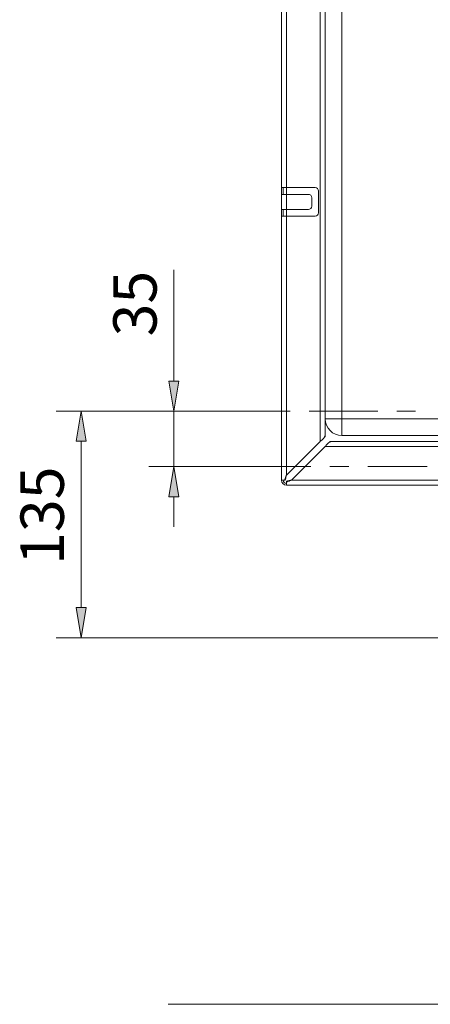
# Model space of a CAD drawing. Units: inches. Extents: x 14 to 163, y 55 to 255.
# Drawn here: x 14 to 37, y 140 to 194 of the extents above; entities that cross this region are included whole.
import ezdxf

# ---------------------------------------------------------------- set-up
doc = ezdxf.new("R2010")
doc.units = ezdxf.units.IN
doc.header["$MEASUREMENT"] = 0
doc.layers.add('COTAS', color=7, linetype='Continuous')
doc.layers.add('Layer 1', color=7, linetype='Continuous')

# ---------------------------------------------------------------- blocks, each defined once
blk = doc.blocks.new('block 27')
at = {"layer": 'Layer 1', "color": 7, "lineweight": 9}
blk.add_open_spline([(26.741, 160.038), (26.741, 160.038), (22.91, 160.038), (22.91, 160.038), (22.91, 160.038), (26.741, 160.038), (26.741, 160.038)], degree=3, knots=[0, 0, 0, 0, 1, 1, 1, 2, 2, 2, 2], dxfattribs=at)
blk = doc.blocks.new('block 28')
at = {"layer": 'Layer 1', "color": 7, "lineweight": 9}
blk.add_open_spline([(28.842, 160.038), (28.842, 160.038), (27.791, 160.038), (27.791, 160.038), (27.791, 160.038), (28.842, 160.038), (28.842, 160.038)], degree=3, knots=[0, 0, 0, 0, 1, 1, 1, 2, 2, 2, 2], dxfattribs=at)
blk = doc.blocks.new('block 29')
at = {"layer": 'Layer 1', "color": 7, "lineweight": 9}
blk.add_open_spline([(33.724, 160.038), (33.724, 160.038), (29.893, 160.038), (29.893, 160.038), (29.893, 160.038), (33.724, 160.038), (33.724, 160.038)], degree=3, knots=[0, 0, 0, 0, 1, 1, 1, 2, 2, 2, 2], dxfattribs=at)
blk = doc.blocks.new('block 30')
at = {"layer": 'Layer 1', "color": 7, "lineweight": 9}
blk.add_open_spline([(35.824, 160.038), (35.824, 160.038), (34.774, 160.038), (34.774, 160.038), (34.774, 160.038), (35.824, 160.038), (35.824, 160.038)], degree=3, knots=[0, 0, 0, 0, 1, 1, 1, 2, 2, 2, 2], dxfattribs=at)
blk = doc.blocks.new('block 35')
at = {"layer": 'Layer 1', "color": 7, "lineweight": 9}
blk.add_lwpolyline([(26.741, 160.038), (22.91, 160.038)], dxfattribs=at)
blk = doc.blocks.new('block 36')
at = {"layer": 'Layer 1', "color": 7, "lineweight": 9}
blk.add_lwpolyline([(28.842, 160.038), (27.791, 160.038)], dxfattribs=at)
blk = doc.blocks.new('block 37')
at = {"layer": 'Layer 1', "color": 7, "lineweight": 9}
blk.add_lwpolyline([(33.724, 160.038), (29.893, 160.038)], dxfattribs=at)
blk = doc.blocks.new('block 38')
at = {"layer": 'Layer 1', "color": 7, "lineweight": 9}
blk.add_lwpolyline([(35.824, 160.038), (34.774, 160.038)], dxfattribs=at)
blk = doc.blocks.new('block 123')
at = {"layer": 'Layer 1', "color": 7, "lineweight": 9}
blk.add_lwpolyline([(28.74, 168.489), (46.271, 168.489)], dxfattribs=at)
blk = doc.blocks.new('block 130')
at = {"layer": 'Layer 1', "color": 7, "lineweight": 9}
blk.add_lwpolyline([(28.462, 168.769), (28.462, 236.068)], dxfattribs=at)
blk = doc.blocks.new('block 131')
at = {"layer": 'Layer 1', "color": 7, "lineweight": 9}
blk.add_lwpolyline([(28.555, 183.389), (28.555, 183.761)], dxfattribs=at)
blk = doc.blocks.new('block 132')
at = {"layer": 'Layer 1', "color": 7, "lineweight": 9}
blk.add_lwpolyline([(28.555, 184.599), (28.555, 184.972)], dxfattribs=at)
blk = doc.blocks.new('block 137')
at = {"layer": 'Layer 1', "color": 7, "lineweight": 9}
blk.add_lwpolyline([(28.74, 168.489), (28.74, 168.702)], dxfattribs=at)
blk = doc.blocks.new('block 138')
at = {"layer": 'Layer 1', "color": 7, "lineweight": 9}
blk.add_lwpolyline([(28.74, 169.048), (28.74, 236.068)], dxfattribs=at)
blk = doc.blocks.new('block 163')
at = {"layer": 'Layer 1', "color": 7, "lineweight": 9}
blk.add_lwpolyline([(28.462, 168.769), (28.674, 168.769)], dxfattribs=at)
blk = doc.blocks.new('block 164')
at = {"layer": 'Layer 1', "color": 7, "lineweight": 9}
blk.add_lwpolyline([(29.021, 168.769), (46.03, 168.769)], dxfattribs=at)
blk = doc.blocks.new('block 220')
at = {"layer": 'Layer 1', "color": 7, "lineweight": 9}
blk.add_open_spline([(30.084, 169.513), (30.084, 169.513), (26.8, 169.513), (26.8, 169.513), (26.8, 169.513), (30.084, 169.513), (30.084, 169.513)], degree=3, knots=[0, 0, 0, 0, 1, 1, 1, 2, 2, 2, 2], dxfattribs=at)
blk = doc.blocks.new('block 221')
at = {"layer": 'Layer 1', "color": 7, "lineweight": 9}
blk.add_open_spline([(32.186, 169.513), (32.186, 169.513), (31.135, 169.513), (31.135, 169.513), (31.135, 169.513), (32.186, 169.513), (32.186, 169.513)], degree=3, knots=[0, 0, 0, 0, 1, 1, 1, 2, 2, 2, 2], dxfattribs=at)
blk = doc.blocks.new('block 222')
at = {"layer": 'Layer 1', "color": 7, "lineweight": 9}
blk.add_open_spline([(36.519, 169.513), (36.519, 169.513), (33.236, 169.513), (33.236, 169.513), (33.236, 169.513), (36.519, 169.513), (36.519, 169.513)], degree=3, knots=[0, 0, 0, 0, 1, 1, 1, 2, 2, 2, 2], dxfattribs=at)
blk = doc.blocks.new('block 224')
at = {"layer": 'Layer 1', "color": 7, "lineweight": 9}
blk.add_lwpolyline([(30.084, 169.513), (26.8, 169.513)], dxfattribs=at)
blk = doc.blocks.new('block 225')
at = {"layer": 'Layer 1', "color": 7, "lineweight": 9}
blk.add_lwpolyline([(32.186, 169.513), (31.135, 169.513)], dxfattribs=at)
blk = doc.blocks.new('block 226')
at = {"layer": 'Layer 1', "color": 7, "lineweight": 9}
blk.add_lwpolyline([(36.519, 169.513), (33.236, 169.513)], dxfattribs=at)
blk = doc.blocks.new('block 235')
at = {"layer": 'Layer 1', "color": 7, "lineweight": 9}
blk.add_lwpolyline([(45.882, 170.63), (30.882, 170.63)], dxfattribs=at)
blk = doc.blocks.new('block 237')
at = {"layer": 'Layer 1', "color": 7, "lineweight": 9}
blk.add_lwpolyline([(46.39, 170.91), (31.161, 170.91)], dxfattribs=at)
blk = doc.blocks.new('block 242')
at = {"layer": 'Layer 1', "color": 7, "lineweight": 9}
blk.add_lwpolyline([(45.077, 171.236), (31.812, 171.236)], dxfattribs=at)
blk = doc.blocks.new('block 255')
at = {"layer": 'Layer 1', "color": 7, "lineweight": 9}
blk.add_lwpolyline([(30.882, 172.167), (46.008, 172.167)], dxfattribs=at)
blk = doc.blocks.new('block 315')
at = {"layer": 'Layer 1', "color": 7, "lineweight": 9}
blk.add_lwpolyline([(30.138, 183.949), (30.138, 184.413)], dxfattribs=at)
blk = doc.blocks.new('block 321')
at = {"layer": 'Layer 1', "color": 7, "lineweight": 9}
blk.add_lwpolyline([(30.509, 184.785), (30.509, 183.575)], dxfattribs=at)
blk = doc.blocks.new('block 323')
at = {"layer": 'Layer 1', "color": 7, "lineweight": 9}
blk.add_lwpolyline([(30.603, 170.91), (30.603, 232.809)], dxfattribs=at)
blk = doc.blocks.new('block 325')
at = {"layer": 'Layer 1', "color": 7, "lineweight": 9}
blk.add_lwpolyline([(30.882, 171.275), (30.882, 171.189)], dxfattribs=at)
blk = doc.blocks.new('block 326')
at = {"layer": 'Layer 1', "color": 7, "lineweight": 9}
blk.add_lwpolyline([(30.882, 171.275), (30.882, 232.809)], dxfattribs=at)
blk = doc.blocks.new('block 328')
at = {"layer": 'Layer 1', "color": 7, "lineweight": 9}
blk.add_lwpolyline([(31.812, 171.236), (31.812, 201.022)], dxfattribs=at)
blk = doc.blocks.new('block 361')
at = {"layer": 'Layer 1', "color": 7, "lineweight": 9}
blk.add_open_spline([(26.837, 172.585), (26.837, 172.585), (23.037, 172.585), (23.037, 172.585), (23.037, 172.585), (26.837, 172.585), (26.837, 172.585)], degree=3, knots=[0, 0, 0, 0, 1, 1, 1, 2, 2, 2, 2], dxfattribs=at)
blk = doc.blocks.new('block 362')
at = {"layer": 'Layer 1', "color": 7, "lineweight": 9}
blk.add_open_spline([(28.938, 172.585), (28.938, 172.585), (27.887, 172.585), (27.887, 172.585), (27.887, 172.585), (28.938, 172.585), (28.938, 172.585)], degree=3, knots=[0, 0, 0, 0, 1, 1, 1, 2, 2, 2, 2], dxfattribs=at)
blk = doc.blocks.new('block 363')
at = {"layer": 'Layer 1', "color": 7, "lineweight": 9}
blk.add_open_spline([(33.788, 172.585), (33.788, 172.585), (29.988, 172.585), (29.988, 172.585), (29.988, 172.585), (33.788, 172.585), (33.788, 172.585)], degree=3, knots=[0, 0, 0, 0, 1, 1, 1, 2, 2, 2, 2], dxfattribs=at)
blk = doc.blocks.new('block 364')
at = {"layer": 'Layer 1', "color": 7, "lineweight": 9}
blk.add_open_spline([(35.888, 172.585), (35.888, 172.585), (34.838, 172.585), (34.838, 172.585), (34.838, 172.585), (35.888, 172.585), (35.888, 172.585)], degree=3, knots=[0, 0, 0, 0, 1, 1, 1, 2, 2, 2, 2], dxfattribs=at)
blk = doc.blocks.new('block 369')
at = {"layer": 'Layer 1', "color": 7, "lineweight": 9}
blk.add_lwpolyline([(26.837, 172.585), (23.037, 172.585)], dxfattribs=at)
blk = doc.blocks.new('block 370')
at = {"layer": 'Layer 1', "color": 7, "lineweight": 9}
blk.add_lwpolyline([(28.938, 172.585), (27.887, 172.585)], dxfattribs=at)
blk = doc.blocks.new('block 371')
at = {"layer": 'Layer 1', "color": 7, "lineweight": 9}
blk.add_lwpolyline([(33.788, 172.585), (29.988, 172.585)], dxfattribs=at)
blk = doc.blocks.new('block 372')
at = {"layer": 'Layer 1', "color": 7, "lineweight": 9}
blk.add_lwpolyline([(35.888, 172.585), (34.838, 172.585)], dxfattribs=at)
blk = doc.blocks.new('block 652')
at = {"layer": 'Layer 1', "color": 7, "lineweight": 9}
blk.add_lwpolyline([(28.462, 183.389), (30.324, 183.389)], dxfattribs=at)
blk = doc.blocks.new('block 654')
at = {"layer": 'Layer 1', "color": 7, "lineweight": 9}
blk.add_lwpolyline([(28.462, 183.761), (29.951, 183.761)], dxfattribs=at)
blk = doc.blocks.new('block 656')
at = {"layer": 'Layer 1', "color": 7, "lineweight": 9}
blk.add_lwpolyline([(28.462, 184.599), (29.951, 184.599)], dxfattribs=at)
blk = doc.blocks.new('block 658')
at = {"layer": 'Layer 1', "color": 7, "lineweight": 9}
blk.add_lwpolyline([(28.462, 184.972), (30.324, 184.972)], dxfattribs=at)
blk = doc.blocks.new('block 939')
at = {"layer": 'Layer 1', "color": 7, "lineweight": 9}
blk.add_lwpolyline([(30.882, 171.189), (30.841, 171.148)], dxfattribs=at)
blk = doc.blocks.new('block 940')
at = {"layer": 'Layer 1', "color": 7, "lineweight": 9}
blk.add_lwpolyline([(28.74, 169.048), (30.603, 170.91)], dxfattribs=at)
blk = doc.blocks.new('block 941')
at = {"layer": 'Layer 1', "color": 7, "lineweight": 9}
blk.add_lwpolyline([(31.161, 170.91), (31.121, 170.87)], dxfattribs=at)
blk = doc.blocks.new('block 942')
at = {"layer": 'Layer 1', "color": 7, "lineweight": 9}
blk.add_lwpolyline([(30.882, 170.63), (29.021, 168.769)], dxfattribs=at)
blk = doc.blocks.new('block 3654')
at = {"layer": 'Layer 1', "color": 7, "lineweight": 9}
blk.add_open_spline([(30.882, 172.167), (30.882, 171.653), (31.299, 171.236), (31.812, 171.236)], degree=3, dxfattribs=at)
blk = doc.blocks.new('block 3662')
at = {"layer": 'Layer 1', "color": 7, "lineweight": 9}
blk.add_open_spline([(28.462, 168.769), (28.462, 168.614), (28.587, 168.489), (28.74, 168.489)], degree=3, dxfattribs=at)
blk = doc.blocks.new('block 3663')
at = {"layer": 'Layer 1', "color": 7, "lineweight": 9}
blk.add_open_spline([(30.138, 184.413), (30.138, 184.516), (30.054, 184.599), (29.951, 184.599)], degree=3, dxfattribs=at)
blk = doc.blocks.new('block 3664')
at = {"layer": 'Layer 1', "color": 7, "lineweight": 9}
blk.add_open_spline([(29.951, 183.761), (30.054, 183.761), (30.138, 183.845), (30.138, 183.949)], degree=3, dxfattribs=at)
blk = doc.blocks.new('block 3665')
at = {"layer": 'Layer 1', "color": 7, "lineweight": 9}
blk.add_open_spline([(30.324, 183.389), (30.426, 183.389), (30.509, 183.474), (30.509, 183.575)], degree=3, dxfattribs=at)
blk = doc.blocks.new('block 3666')
at = {"layer": 'Layer 1', "color": 7, "lineweight": 9}
blk.add_open_spline([(30.509, 184.785), (30.509, 184.888), (30.426, 184.972), (30.324, 184.972)], degree=3, dxfattribs=at)
blk = doc.blocks.new('block 3667')
at = {"layer": 'Layer 1', "color": 7, "lineweight": 9}
blk.add_open_spline([(28.555, 168.769), (28.555, 168.666), (28.638, 168.583), (28.74, 168.583)], degree=3, dxfattribs=at)
blk = doc.blocks.new('block 4790')
at = {"layer": 'Layer 1', "color": 7, "lineweight": 9}
blk.add_lwpolyline([(30.603, 170.91), (30.612, 170.918), (30.644, 170.945), (30.669, 170.966), (30.691, 170.984), (30.71, 171.001), (30.726, 171.016), (30.74, 171.03), (30.754, 171.043), (30.767, 171.056), (30.779, 171.068), (30.79, 171.081), (30.8, 171.093), (30.803, 171.096), (30.812, 171.107), (30.82, 171.117), (30.828, 171.128), (30.834, 171.137), (30.841, 171.147), (30.846, 171.157), (30.851, 171.166), (30.856, 171.175), (30.861, 171.184), (30.863, 171.189), (30.866, 171.197), (30.87, 171.207), (30.873, 171.216), (30.875, 171.225), (30.877, 171.233), (30.879, 171.243), (30.88, 171.251), (30.882, 171.259), (30.882, 171.267), (30.882, 171.275)], dxfattribs=at)
blk = doc.blocks.new('block 4795')
at = {"layer": 'Layer 1', "color": 7, "lineweight": 9}
blk.add_lwpolyline([(31.248, 170.91), (31.239, 170.91), (31.223, 170.908), (31.214, 170.906), (31.206, 170.905), (31.188, 170.901), (31.179, 170.897), (31.161, 170.89), (31.156, 170.888), (31.147, 170.884), (31.138, 170.88), (31.128, 170.874), (31.119, 170.868), (31.109, 170.862), (31.1, 170.855), (31.089, 170.849), (31.079, 170.84), (31.068, 170.831), (31.065, 170.828), (31.041, 170.807), (31.028, 170.795), (31.015, 170.782), (31.002, 170.769), (30.988, 170.753), (30.973, 170.737), (30.956, 170.718), (30.938, 170.697), (30.916, 170.672), (30.889, 170.641), (30.882, 170.63)], dxfattribs=at)
blk = doc.blocks.new('block 4796')
at = {"layer": 'Layer 1', "color": 7, "lineweight": 9}
blk.add_open_spline([(28.74, 168.668), (28.74, 168.668), (28.769, 168.677), (28.769, 168.677), (28.769, 168.677), (28.769, 168.677), (28.769, 168.677), (28.769, 168.677), (28.769, 168.677), (28.798, 168.688), (28.798, 168.688), (28.798, 168.688), (28.798, 168.688), (28.798, 168.688), (28.798, 168.688), (28.798, 168.688), (28.798, 168.688), (28.798, 168.688), (28.798, 168.688), (28.825, 168.697), (28.825, 168.697), (28.825, 168.697), (28.825, 168.697), (28.825, 168.697), (28.825, 168.697), (28.825, 168.697), (28.853, 168.708), (28.853, 168.708), (28.853, 168.708), (28.853, 168.708), (28.853, 168.708), (28.853, 168.708), (28.853, 168.708), (28.881, 168.718), (28.881, 168.718), (28.881, 168.718), (28.881, 168.718), (28.881, 168.718), (28.881, 168.718), (28.881, 168.718), (28.881, 168.718), (28.881, 168.718), (28.881, 168.718), (28.909, 168.728), (28.909, 168.728), (28.909, 168.728), (28.909, 168.728), (28.909, 168.728), (28.909, 168.728), (28.909, 168.728), (28.937, 168.738), (28.937, 168.738), (28.937, 168.738), (28.937, 168.738), (28.937, 168.738), (28.937, 168.738), (28.937, 168.738), (28.965, 168.748), (28.965, 168.748), (28.965, 168.748), (28.965, 168.748), (28.965, 168.748), (28.965, 168.748), (28.965, 168.748), (28.965, 168.748), (28.965, 168.748), (28.965, 168.748), (28.993, 168.759), (28.993, 168.759), (28.993, 168.759), (28.993, 168.759), (28.993, 168.759), (28.993, 168.759), (28.993, 168.759), (29.021, 168.769), (29.021, 168.769)], degree=3, knots=[0, 0, 0, 0, 1, 1, 1, 2, 2, 2, 3, 3, 3, 4, 4, 4, 5, 5, 5, 6, 6, 6, 7, 7, 7, 8, 8, 8, 9, 9, 9, 10, 10, 10, 11, 11, 11, 12, 12, 12, 13, 13, 13, 14, 14, 14, 15, 15, 15, 16, 16, 16, 17, 17, 17, 18, 18, 18, 19, 19, 19, 20, 20, 20, 21, 21, 21, 22, 22, 22, 23, 23, 23, 24, 24, 24, 25, 25, 25, 25], dxfattribs=at)
blk = doc.blocks.new('block 4798')
at = {"layer": 'Layer 1', "color": 7, "lineweight": 9}
blk.add_open_spline([(28.639, 168.769), (28.639, 168.769), (28.65, 168.797), (28.65, 168.797), (28.65, 168.797), (28.65, 168.797), (28.65, 168.797), (28.65, 168.797), (28.65, 168.797), (28.659, 168.825), (28.659, 168.825), (28.659, 168.825), (28.659, 168.825), (28.659, 168.825), (28.659, 168.825), (28.659, 168.825), (28.659, 168.825), (28.659, 168.825), (28.659, 168.825), (28.67, 168.853), (28.67, 168.853), (28.67, 168.853), (28.67, 168.853), (28.67, 168.853), (28.67, 168.853), (28.67, 168.853), (28.68, 168.881), (28.68, 168.881), (28.68, 168.881), (28.68, 168.881), (28.68, 168.881), (28.68, 168.881), (28.68, 168.881), (28.69, 168.908), (28.69, 168.908), (28.69, 168.908), (28.69, 168.908), (28.69, 168.908), (28.69, 168.908), (28.69, 168.908), (28.69, 168.908), (28.69, 168.908), (28.69, 168.908), (28.699, 168.937), (28.699, 168.937), (28.699, 168.937), (28.699, 168.937), (28.699, 168.937), (28.699, 168.937), (28.699, 168.937), (28.711, 168.965), (28.711, 168.965), (28.711, 168.965), (28.711, 168.965), (28.711, 168.965), (28.711, 168.965), (28.711, 168.965), (28.721, 168.992), (28.721, 168.992), (28.721, 168.992), (28.721, 168.992), (28.721, 168.992), (28.721, 168.992), (28.721, 168.992), (28.721, 168.992), (28.721, 168.992), (28.721, 168.992), (28.73, 169.02), (28.73, 169.02), (28.73, 169.02), (28.73, 169.02), (28.73, 169.02), (28.73, 169.02), (28.73, 169.02), (28.74, 169.048), (28.74, 169.048)], degree=3, knots=[0, 0, 0, 0, 1, 1, 1, 2, 2, 2, 3, 3, 3, 4, 4, 4, 5, 5, 5, 6, 6, 6, 7, 7, 7, 8, 8, 8, 9, 9, 9, 10, 10, 10, 11, 11, 11, 12, 12, 12, 13, 13, 13, 14, 14, 14, 15, 15, 15, 16, 16, 16, 17, 17, 17, 18, 18, 18, 19, 19, 19, 20, 20, 20, 21, 21, 21, 22, 22, 22, 23, 23, 23, 24, 24, 24, 25, 25, 25, 25], dxfattribs=at)
blk = doc.blocks.new('block 4800')
at = {"layer": 'Layer 1', "color": 7, "lineweight": 9}
blk.add_open_spline([(28.674, 168.769), (28.674, 168.769), (28.68, 168.797), (28.68, 168.797), (28.68, 168.797), (28.68, 168.797), (28.68, 168.797), (28.68, 168.797), (28.68, 168.797), (28.687, 168.825), (28.687, 168.825), (28.687, 168.825), (28.687, 168.825), (28.687, 168.825), (28.687, 168.825), (28.687, 168.825), (28.687, 168.825), (28.687, 168.825), (28.687, 168.825), (28.693, 168.853), (28.693, 168.853), (28.693, 168.853), (28.693, 168.853), (28.693, 168.853), (28.693, 168.853), (28.693, 168.853), (28.699, 168.881), (28.699, 168.881), (28.699, 168.881), (28.699, 168.881), (28.699, 168.881), (28.699, 168.881), (28.699, 168.881), (28.707, 168.908), (28.707, 168.908), (28.707, 168.908), (28.707, 168.908), (28.707, 168.908), (28.707, 168.908), (28.707, 168.908), (28.707, 168.908), (28.707, 168.908), (28.707, 168.908), (28.714, 168.937), (28.714, 168.937), (28.714, 168.937), (28.714, 168.937), (28.714, 168.937), (28.714, 168.937), (28.714, 168.937), (28.721, 168.965), (28.721, 168.965), (28.721, 168.965), (28.721, 168.965), (28.721, 168.965), (28.721, 168.965), (28.721, 168.965), (28.727, 168.992), (28.727, 168.992), (28.727, 168.992), (28.727, 168.992), (28.727, 168.992), (28.727, 168.992), (28.727, 168.992), (28.727, 168.992), (28.727, 168.992), (28.727, 168.992), (28.734, 169.02), (28.734, 169.02), (28.734, 169.02), (28.734, 169.02), (28.734, 169.02), (28.734, 169.02), (28.734, 169.02), (28.74, 169.048), (28.74, 169.048)], degree=3, knots=[0, 0, 0, 0, 1, 1, 1, 2, 2, 2, 3, 3, 3, 4, 4, 4, 5, 5, 5, 6, 6, 6, 7, 7, 7, 8, 8, 8, 9, 9, 9, 10, 10, 10, 11, 11, 11, 12, 12, 12, 13, 13, 13, 14, 14, 14, 15, 15, 15, 16, 16, 16, 17, 17, 17, 18, 18, 18, 19, 19, 19, 20, 20, 20, 21, 21, 21, 22, 22, 22, 23, 23, 23, 24, 24, 24, 25, 25, 25, 25], dxfattribs=at)
blk = doc.blocks.new('block 4803')
at = {"layer": 'Layer 1', "color": 7, "lineweight": 9}
blk.add_open_spline([(28.74, 168.702), (28.74, 168.702), (28.769, 168.708), (28.769, 168.708), (28.769, 168.708), (28.769, 168.708), (28.769, 168.708), (28.769, 168.708), (28.769, 168.708), (28.797, 168.714), (28.797, 168.714), (28.797, 168.714), (28.797, 168.714), (28.797, 168.714), (28.797, 168.714), (28.797, 168.714), (28.797, 168.714), (28.797, 168.714), (28.797, 168.714), (28.825, 168.722), (28.825, 168.722), (28.825, 168.722), (28.825, 168.722), (28.825, 168.722), (28.825, 168.722), (28.825, 168.722), (28.853, 168.728), (28.853, 168.728), (28.853, 168.728), (28.853, 168.728), (28.853, 168.728), (28.853, 168.728), (28.853, 168.728), (28.881, 168.734), (28.881, 168.734), (28.881, 168.734), (28.881, 168.734), (28.881, 168.734), (28.881, 168.734), (28.881, 168.734), (28.881, 168.734), (28.881, 168.734), (28.881, 168.734), (28.909, 168.742), (28.909, 168.742), (28.909, 168.742), (28.909, 168.742), (28.909, 168.742), (28.909, 168.742), (28.909, 168.742), (28.936, 168.748), (28.936, 168.748), (28.936, 168.748), (28.936, 168.748), (28.936, 168.748), (28.936, 168.748), (28.936, 168.748), (28.965, 168.755), (28.965, 168.755), (28.965, 168.755), (28.965, 168.755), (28.965, 168.755), (28.965, 168.755), (28.965, 168.755), (28.965, 168.755), (28.965, 168.755), (28.965, 168.755), (28.993, 168.762), (28.993, 168.762), (28.993, 168.762), (28.993, 168.762), (28.993, 168.762), (28.993, 168.762), (28.993, 168.762), (29.021, 168.769), (29.021, 168.769)], degree=3, knots=[0, 0, 0, 0, 1, 1, 1, 2, 2, 2, 3, 3, 3, 4, 4, 4, 5, 5, 5, 6, 6, 6, 7, 7, 7, 8, 8, 8, 9, 9, 9, 10, 10, 10, 11, 11, 11, 12, 12, 12, 13, 13, 13, 14, 14, 14, 15, 15, 15, 16, 16, 16, 17, 17, 17, 18, 18, 18, 19, 19, 19, 20, 20, 20, 21, 21, 21, 22, 22, 22, 23, 23, 23, 24, 24, 24, 25, 25, 25, 25], dxfattribs=at)
blk = doc.blocks.new('block 5294')
at = {"layer": 'Layer 1', "color": 7, "lineweight": 9}
blk.add_lwpolyline([(22.191, 139.727), (139.98, 139.727)], dxfattribs=at)
blk = doc.blocks.new('block 5331')
at = {"layer": 'COTAS', "color": 7, "lineweight": 9}
blk.add_lwpolyline([(27.887, 172.585), (21.13, 172.585)], dxfattribs=at)
blk = doc.blocks.new('block 5332')
at = {"layer": 'COTAS', "color": 7, "lineweight": 9}
blk.add_lwpolyline([(29.765, 169.513), (21.13, 169.513)], dxfattribs=at)
blk = doc.blocks.new('block 5333')
at = {"layer": 'COTAS', "color": 7, "lineweight": 9}
blk.add_lwpolyline([(22.516, 167.849), (22.516, 166.186)], dxfattribs=at)
blk = doc.blocks.new('block 5334')
at = {"layer": 'COTAS', "color": 7, "lineweight": 9}
blk.add_lwpolyline([(22.516, 174.249), (22.516, 180.42)], dxfattribs=at)
blk = doc.blocks.new('block 5335')
at = {"layer": 'COTAS', "color": 7, "lineweight": 9}
blk.add_lwpolyline([(22.516, 169.513), (22.516, 172.585)], dxfattribs=at)
blk = doc.blocks.new('block 5336')
at = {"layer": 'COTAS'}
h = blk.add_hatch(color=7, dxfattribs=at)
h.dxf.hatch_style = 2
h.paths.add_polyline_path([(22.239, 167.849), (22.793, 167.849), (22.516, 169.513)])
at = {"layer": 'COTAS', "lineweight": 0}
blk.add_lwpolyline([(22.239, 167.849), (22.793, 167.849), (22.516, 169.513), (22.239, 167.849)], dxfattribs=at)
blk = doc.blocks.new('block 5337')
at = {"layer": 'COTAS'}
h = blk.add_hatch(color=7, dxfattribs=at)
h.dxf.hatch_style = 2
h.paths.add_polyline_path([(22.239, 174.249), (22.793, 174.249), (22.516, 172.585)])
at = {"layer": 'COTAS', "lineweight": 0}
blk.add_lwpolyline([(22.239, 174.249), (22.793, 174.249), (22.516, 172.585), (22.239, 174.249)], dxfattribs=at)
blk = doc.blocks.new('block 5338')
at = {"layer": 'COTAS', "color": 7, "insert": (21.556, 176.729), "char_height": 2.39889, "attachment_point": 7, "rotation": 90}
blk.add_mtext('\\fArial|b1|i0|c0|p34;\\W1;35', dxfattribs=at)
blk = doc.blocks.new('block 5339')
at = {"layer": 'COTAS', "color": 7, "lineweight": 9}
blk.add_lwpolyline([(27.887, 172.585), (27.887, 172.585)], dxfattribs=at)
blk = doc.blocks.new('block 5340')
at = {"layer": 'COTAS', "color": 7, "lineweight": 9}
blk.add_lwpolyline([(29.765, 169.513), (29.765, 169.513)], dxfattribs=at)
blk = doc.blocks.new('block 5341')
at = {"layer": 'COTAS', "color": 7, "lineweight": 9}
blk.add_lwpolyline([(22.516, 169.513), (22.516, 169.513)], dxfattribs=at)
blk = doc.blocks.new('block 5330')
at = {"layer": 'COTAS'}
for name in ['block 5338', 'block 5334', 'block 5337', 'block 5331', 'block 5335', 'block 5339', 'block 5332', 'block 5336', 'block 5341', 'block 5340', 'block 5333']:
    blk.add_blockref(name, (0, 0), dxfattribs=at)
blk = doc.blocks.new('block 5343')
at = {"layer": 'COTAS', "color": 7, "lineweight": 9}
blk.add_lwpolyline([(27.887, 172.585), (15.997, 172.585)], dxfattribs=at)
blk = doc.blocks.new('block 5344')
at = {"layer": 'COTAS', "color": 7, "lineweight": 9}
blk.add_lwpolyline([(44.965, 160.038), (15.997, 160.038)], dxfattribs=at)
blk = doc.blocks.new('block 5345')
at = {"layer": 'COTAS', "color": 7, "lineweight": 9}
blk.add_lwpolyline([(17.383, 170.922), (17.383, 161.702)], dxfattribs=at)
blk = doc.blocks.new('block 5346')
at = {"layer": 'COTAS'}
h = blk.add_hatch(color=7, dxfattribs=at)
h.dxf.hatch_style = 2
h.paths.add_polyline_path([(17.106, 170.922), (17.661, 170.922), (17.383, 172.585)])
at = {"layer": 'COTAS', "lineweight": 0}
blk.add_lwpolyline([(17.106, 170.922), (17.661, 170.922), (17.383, 172.585), (17.106, 170.922)], dxfattribs=at)
blk = doc.blocks.new('block 5347')
at = {"layer": 'COTAS'}
h = blk.add_hatch(color=7, dxfattribs=at)
h.dxf.hatch_style = 2
h.paths.add_polyline_path([(17.106, 161.702), (17.661, 161.702), (17.383, 160.038)])
at = {"layer": 'COTAS', "lineweight": 0}
blk.add_lwpolyline([(17.106, 161.702), (17.661, 161.702), (17.383, 160.038), (17.106, 161.702)], dxfattribs=at)
blk = doc.blocks.new('block 5348')
at = {"layer": 'COTAS', "color": 7, "insert": (16.423, 164.072), "char_height": 2.39889, "attachment_point": 7, "rotation": 90}
blk.add_mtext('\\fArial|b1|i0|c0|p34;\\W1;135', dxfattribs=at)
blk = doc.blocks.new('block 5349')
at = {"layer": 'COTAS', "color": 7, "lineweight": 9}
blk.add_lwpolyline([(27.887, 172.585), (27.887, 172.585)], dxfattribs=at)
blk = doc.blocks.new('block 5350')
at = {"layer": 'COTAS', "color": 7, "lineweight": 9}
blk.add_lwpolyline([(44.965, 160.038), (44.965, 160.038)], dxfattribs=at)
blk = doc.blocks.new('block 5351')
at = {"layer": 'COTAS', "color": 7, "lineweight": 9}
blk.add_lwpolyline([(17.383, 160.038), (17.383, 160.038)], dxfattribs=at)
blk = doc.blocks.new('block 5342')
at = {"layer": 'COTAS'}
for name in ['block 5343', 'block 5346', 'block 5349', 'block 5345', 'block 5348', 'block 5347', 'block 5344', 'block 5351', 'block 5350']:
    blk.add_blockref(name, (0, 0), dxfattribs=at)
blk = doc.blocks.new('block 5426')
at = {"layer": 'COTAS', "color": 7, "lineweight": 9}
blk.add_lwpolyline([(22.191, 139.727), (139.97, 139.727)], dxfattribs=at)
blk = doc.blocks.new('block 5432')
at = {"layer": 'COTAS', "color": 7, "lineweight": 9}
blk.add_lwpolyline([(22.191, 139.727), (22.191, 139.727)], dxfattribs=at)
blk = doc.blocks.new('block 5424')
at = {"layer": 'COTAS'}
for name in ['block 5426', 'block 5432']:
    blk.add_blockref(name, (0, 0), dxfattribs=at)

msp = doc.modelspace()

# ---------------------------------------------------------------- block references
at = {"layer": 'COTAS'}
for name in ['block 5330', 'block 5342', 'block 5424']:
    msp.add_blockref(name, (0, 0), dxfattribs=at)
at = {"layer": 'Layer 1'}
for name in ['block 130', 'block 138', 'block 323', 'block 326', 'block 328', 'block 658', 'block 132', 'block 3666', 'block 656', 'block 3663', 'block 315', 'block 321', 'block 3664', 'block 654', 'block 652', 'block 131', 'block 3665', 'block 361', 'block 369', 'block 362', 'block 370', 'block 363', 'block 371', 'block 364', 'block 372', 'block 255', 'block 3654', 'block 940', 'block 4790', 'block 939', 'block 325', 'block 4795', 'block 941', 'block 237', 'block 242', 'block 942', 'block 235', 'block 220', 'block 224', 'block 221', 'block 225', 'block 222', 'block 226', 'block 163', 'block 3662', 'block 3667', 'block 4798', 'block 4800', 'block 4796', 'block 4803', 'block 137', 'block 164', 'block 123', 'block 27', 'block 35', 'block 28', 'block 36', 'block 29', 'block 37', 'block 30', 'block 38', 'block 5294']:
    msp.add_blockref(name, (0, 0), dxfattribs=at)

doc.saveas('drawing.dxf')
